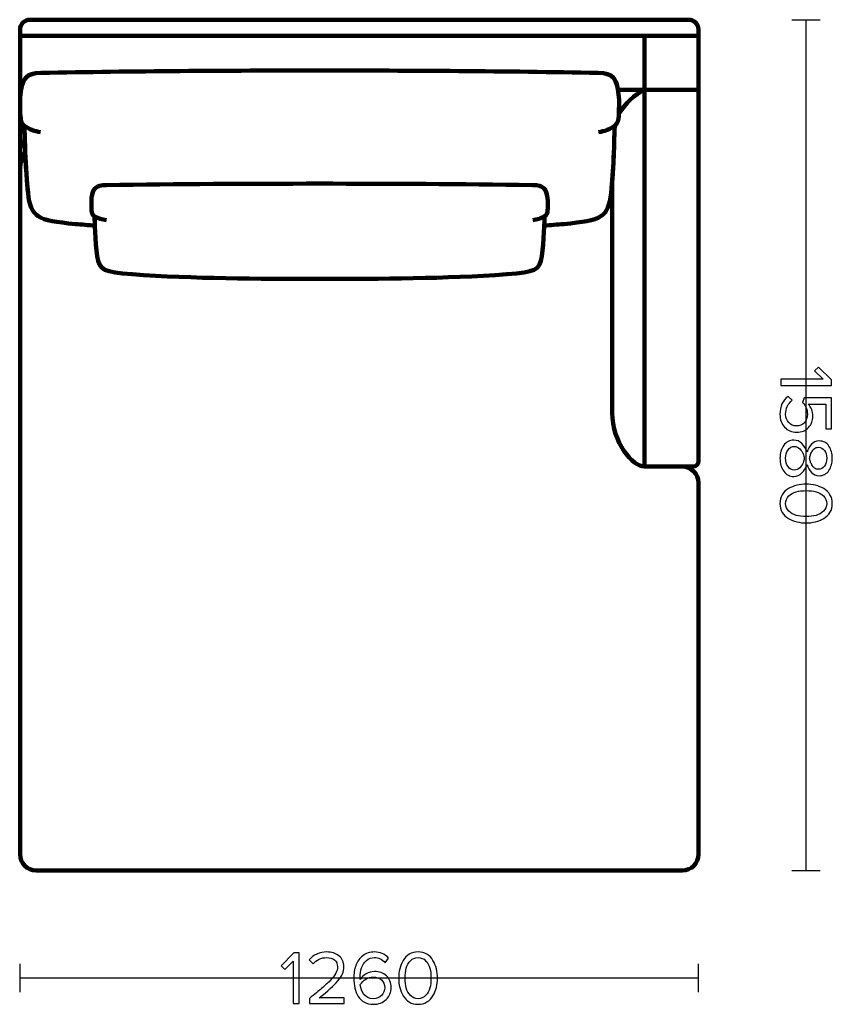
# Model space of a CAD drawing. Units: millimetres. Extents: x -4254 to 4253, y -5715 to 5715.
# Drawn here: x 225 to 1734, y -5715 to -3887 of the extents above; entities that cross this region are included whole.
import ezdxf
from ezdxf.lldxf.tags import DXFTag

# ---------------------------------------------------------------- set-up
doc = ezdxf.new("R2010")
doc.units = ezdxf.units.MM
doc.header["$MEASUREMENT"] = 0
doc.layers.add('layer 1', color=7, linetype='Continuous')
tags = doc.linetypes.add('New Line35', pattern=[0.9, 0.4, -0.5]).pattern_tags.tags
tags[6:7] = [DXFTag(74, 4), DXFTag(75, 0), DXFTag(340, '0'), DXFTag(46, 1.0), DXFTag(50, 0.0), DXFTag(44, 0.0), DXFTag(45, 0.0)]
tags[4:5] = [DXFTag(74, 4), DXFTag(75, 0), DXFTag(340, '0'), DXFTag(46, 1.0), DXFTag(50, 0.0), DXFTag(44, 0.0), DXFTag(45, 0.0)]
tags = doc.linetypes.add('New Line36', pattern=[0.9, 0.4, -0.5]).pattern_tags.tags
tags[6:7] = [DXFTag(74, 4), DXFTag(75, 0), DXFTag(340, '0'), DXFTag(46, 1.0), DXFTag(50, 0.0), DXFTag(44, 0.0), DXFTag(45, 0.0)]
tags[4:5] = [DXFTag(74, 4), DXFTag(75, 0), DXFTag(340, '0'), DXFTag(46, 1.0), DXFTag(50, 0.0), DXFTag(44, 0.0), DXFTag(45, 0.0)]

msp = doc.modelspace()

# ---------------------------------------------------------------- linework, layer by layer
at = {"layer": 'layer 1', "lineweight": 211}
for points, knots in [([(1467.2574, -3886.817), (1467.2574, -3886.817), (243.9478, -3886.817), (243.9478, -3886.817), (233.8584, -3886.817), (225.6028, -3895.0725), (225.6028, -3905.1619), (225.6028, -3905.1619), (225.6028, -3916.817), (225.6028, -3916.817), (225.6028, -3916.817), (1485.6023, -3916.817), (1485.6023, -3916.817), (1485.6023, -3916.817), (1485.6023, -3905.1619), (1485.6023, -3905.1619), (1485.6023, -3895.0722), (1477.3468, -3886.817), (1467.2574, -3886.817)], [0, 0, 0, 0, 0.166666667, 0.166666667, 0.166666667, 0.333333333, 0.333333333, 0.333333333, 0.5, 0.5, 0.5, 0.666666667, 0.666666667, 0.666666667, 0.833333333, 0.833333333, 0.833333333, 1, 1, 1, 1]), ([(1325.6023, -4184.3758), (1325.6023, -4184.3758), (1325.6023, -4616.8171), (1325.6023, -4616.8171), (1325.6023, -4671.8169), (1363.058, -4716.817), (1385.6023, -4716.817), (1385.6023, -4716.817), (1475.6024, -4716.817), (1475.6024, -4716.817), (1481.1253, -4716.817), (1485.6024, -4712.3399), (1485.6024, -4706.817), (1485.6024, -4443.4837), (1485.6024, -4180.1503), (1485.6024, -3916.817), (1485.6024, -3916.817), (225.6028, -3916.817), (225.6028, -3916.817), (225.6028, -3916.817), (225.6028, -4043.2137), (225.6028, -4043.2137), (225.6022, -4036.9104), (225.8007, -4030.4728), (226.4053, -4025.3008), (229.5872, -3998.0804), (234.9791, -3986.1582), (264.1552, -3985.6062), (436.7762, -3982.3389), (609.2349, -3981.2032), (781.8775, -3981.2032), (954.5202, -3981.2032), (1126.9789, -3982.3389), (1299.5999, -3985.6062), (1328.776, -3986.1582), (1334.1679, -3998.0804), (1337.3498, -4025.3008), (1338.8381, -4038.032), (1337.8653, -4058.431), (1337.5215, -4065.6214), (1337.1459, -4073.4824), (1335.8282, -4079.2578), (1330.1445, -4084.2022), (1329.6789, -4090.3863), (1328.7332, -4142.4375), (1325.6023, -4184.3758)], [0, 0, 0, 0, 0.066666667, 0.066666667, 0.066666667, 0.133333333, 0.133333333, 0.133333333, 0.2, 0.2, 0.2, 0.266666667, 0.266666667, 0.266666667, 0.333333333, 0.333333333, 0.333333333, 0.4, 0.4, 0.4, 0.466666667, 0.466666667, 0.466666667, 0.533333333, 0.533333333, 0.533333333, 0.6, 0.6, 0.6, 0.666666667, 0.666666667, 0.666666667, 0.733333333, 0.733333333, 0.733333333, 0.8, 0.8, 0.8, 0.866666667, 0.866666667, 0.866666667, 0.933333333, 0.933333333, 0.933333333, 1, 1, 1, 1]), ([(1485.6031, -3916.817), (1485.6031, -3916.817), (225.6028, -3916.817), (225.6028, -3916.817), (225.6028, -3916.817), (225.6028, -4016.817), (225.6028, -4016.817), (225.6028, -4016.817), (227.5731, -4016.817), (227.5731, -4016.817), (231.0731, -3995.5805), (238.2096, -3986.0971), (264.1552, -3985.6062), (436.7762, -3982.3389), (609.2349, -3981.2032), (781.8775, -3981.2032), (954.5202, -3981.2032), (1126.9789, -3982.3389), (1299.5999, -3985.6062), (1325.5455, -3986.0971), (1332.682, -3995.5805), (1336.182, -4016.817), (1336.182, -4016.817), (1485.6031, -4016.817), (1485.6031, -4016.817), (1485.6031, -4016.817), (1485.6031, -3916.817), (1485.6031, -3916.817)], [0, 0, 0, 0, 0.111111111, 0.111111111, 0.111111111, 0.222222222, 0.222222222, 0.222222222, 0.333333333, 0.333333333, 0.333333333, 0.444444444, 0.444444444, 0.444444444, 0.555555556, 0.555555556, 0.555555556, 0.666666667, 0.666666667, 0.666666667, 0.777777778, 0.777777778, 0.777777778, 0.888888889, 0.888888889, 0.888888889, 1, 1, 1, 1]), ([(1235.2705, -4266.2715), (1306.953, -4259.8315), (1318.1243, -4253.213), (1323.3085, -4209.0841), (1328.3124, -4166.4903), (1329.5805, -4091.6933), (1330.1445, -4084.2022), (1335.8282, -4079.2578), (1337.1459, -4073.4824), (1337.5215, -4065.6214), (1337.8653, -4058.431), (1338.8381, -4038.032), (1337.3498, -4025.3008), (1334.1679, -3998.0804), (1328.776, -3986.1582), (1299.5999, -3985.6062), (1126.9789, -3982.3389), (954.5202, -3981.2032), (781.8775, -3981.2032), (609.2349, -3981.2032), (436.7762, -3982.3389), (264.1552, -3985.6062), (234.9791, -3986.1582), (229.5872, -3998.0804), (226.4053, -4025.3008), (224.917, -4038.032), (225.8898, -4058.431), (226.2336, -4065.6214), (226.6092, -4073.4824), (227.9269, -4079.2578), (233.6106, -4084.2022), (234.1746, -4091.6933), (235.4427, -4166.4903), (240.4465, -4209.0841), (245.6308, -4253.213), (256.8021, -4259.8315), (328.4846, -4266.2715), (340.5149, -4267.3523), (352.5616, -4268.3512), (364.6222, -4269.276), (364.2425, -4260.303), (364.0288, -4253.7092), (363.8808, -4252.1374), (359.6854, -4249.2184), (358.7128, -4245.8088), (358.4355, -4241.1679), (358.1818, -4236.923), (357.4637, -4224.8801), (358.5623, -4217.3641), (360.911, -4201.2941), (364.891, -4194.2557), (386.4268, -4193.9298), (518.2729, -4191.9339), (650.0235, -4191.3304), (781.8775, -4191.3304), (913.7316, -4191.3304), (1045.4822, -4191.9339), (1177.3283, -4193.9298), (1198.8641, -4194.2557), (1202.8441, -4201.2941), (1205.1928, -4217.3641), (1206.2914, -4224.8801), (1205.5733, -4236.923), (1205.3196, -4241.1679), (1205.0423, -4245.8088), (1204.0697, -4249.2184), (1199.8743, -4252.1374), (1199.7263, -4253.7092), (1199.5125, -4260.303), (1199.1328, -4269.276), (1211.1934, -4268.3512), (1223.2402, -4267.3523), (1235.2705, -4266.2715)], [0, 0, 0, 0, 0.041666667, 0.041666667, 0.041666667, 0.083333333, 0.083333333, 0.083333333, 0.125, 0.125, 0.125, 0.166666667, 0.166666667, 0.166666667, 0.208333333, 0.208333333, 0.208333333, 0.25, 0.25, 0.25, 0.291666667, 0.291666667, 0.291666667, 0.333333333, 0.333333333, 0.333333333, 0.375, 0.375, 0.375, 0.416666667, 0.416666667, 0.416666667, 0.458333333, 0.458333333, 0.458333333, 0.5, 0.5, 0.5, 0.541666667, 0.541666667, 0.541666667, 0.583333333, 0.583333333, 0.583333333, 0.625, 0.625, 0.625, 0.666666667, 0.666666667, 0.666666667, 0.708333333, 0.708333333, 0.708333333, 0.75, 0.75, 0.75, 0.791666667, 0.791666667, 0.791666667, 0.833333333, 0.833333333, 0.833333333, 0.875, 0.875, 0.875, 0.916666667, 0.916666667, 0.916666667, 0.958333333, 0.958333333, 0.958333333, 1, 1, 1, 1]), ([(225.6028, -4165.0928), (225.6028, -4152.7293), (229.152, -4141.1965), (235.2822, -4131.4508), (234.326, -4107.4127), (233.8849, -4087.8457), (233.6106, -4084.2022), (227.9269, -4079.2578), (226.6092, -4073.4824), (226.2336, -4065.6214), (226.0295, -4061.3521), (225.6036, -4052.4263), (225.6028, -4043.2137), (225.6028, -4043.2137), (225.6028, -4165.0928), (225.6028, -4165.0928)], [0, 0, 0, 0, 0.2, 0.2, 0.2, 0.4, 0.4, 0.4, 0.6, 0.6, 0.6, 0.8, 0.8, 0.8, 1, 1, 1, 1]), ([(225.6028, -4131.817), (225.6028, -4131.817), (225.6028, -5436.817), (225.6028, -5436.817), (225.6028, -5453.3855), (239.0343, -5466.817), (255.6028, -5466.817), (255.6028, -5466.817), (1455.6102, -5466.817), (1455.6102, -5466.817), (1472.1725, -5466.8127), (1485.5979, -5453.3873), (1485.6022, -5436.825), (1485.6022, -5436.825), (1485.6022, -4746.817), (1485.6022, -4746.817), (1485.6022, -4730.2485), (1472.1707, -4716.817), (1455.6022, -4716.817), (1455.6022, -4716.817), (1385.6023, -4716.817), (1385.6023, -4716.817), (1363.0579, -4716.817), (1325.6023, -4671.817), (1325.6023, -4616.8171), (1325.6023, -4616.8171), (1325.6023, -4184.3758), (1325.6023, -4184.3758), (1324.9406, -4193.2393), (1324.1815, -4201.6526), (1323.3085, -4209.0841), (1318.1243, -4253.213), (1306.953, -4259.8315), (1235.2705, -4266.2715), (1223.2402, -4267.3523), (1211.1934, -4268.3512), (1199.1328, -4269.276), (1199.5125, -4260.303), (1199.7263, -4253.7092), (1199.8743, -4252.1374), (1204.0697, -4249.2184), (1205.0423, -4245.8088), (1205.3196, -4241.1679), (1205.5733, -4236.923), (1206.2914, -4224.8801), (1205.1928, -4217.3641), (1202.8441, -4201.2941), (1198.8641, -4194.2557), (1177.3283, -4193.9298), (1045.4822, -4191.9339), (913.7316, -4191.3304), (781.8775, -4191.3304), (650.0235, -4191.3304), (518.2729, -4191.9339), (386.4268, -4193.9298), (364.891, -4194.2557), (360.911, -4201.2941), (358.5623, -4217.3641), (357.4637, -4224.8801), (358.1818, -4236.923), (358.4355, -4241.1679), (358.7128, -4245.8088), (359.6854, -4249.2184), (363.8808, -4252.1374), (364.0288, -4253.7092), (364.2425, -4260.303), (364.6222, -4269.276), (352.5616, -4268.3512), (340.5149, -4267.3523), (328.4846, -4266.2715), (256.8021, -4259.8315), (245.6308, -4253.213), (240.4465, -4209.0841), (237.1116, -4180.6969), (235.4364, -4138.0114), (234.5227, -4110.4738), (229.0162, -4115.9127), (225.6028, -4123.4658), (225.6028, -4131.817)], [0, 0, 0, 0, 0.038461538, 0.038461538, 0.038461538, 0.076923077, 0.076923077, 0.076923077, 0.115384615, 0.115384615, 0.115384615, 0.153846154, 0.153846154, 0.153846154, 0.192307692, 0.192307692, 0.192307692, 0.230769231, 0.230769231, 0.230769231, 0.269230769, 0.269230769, 0.269230769, 0.307692308, 0.307692308, 0.307692308, 0.346153846, 0.346153846, 0.346153846, 0.384615385, 0.384615385, 0.384615385, 0.423076923, 0.423076923, 0.423076923, 0.461538462, 0.461538462, 0.461538462, 0.5, 0.5, 0.5, 0.538461538, 0.538461538, 0.538461538, 0.576923077, 0.576923077, 0.576923077, 0.615384615, 0.615384615, 0.615384615, 0.653846154, 0.653846154, 0.653846154, 0.692307692, 0.692307692, 0.692307692, 0.730769231, 0.730769231, 0.730769231, 0.769230769, 0.769230769, 0.769230769, 0.807692308, 0.807692308, 0.807692308, 0.846153846, 0.846153846, 0.846153846, 0.884615385, 0.884615385, 0.884615385, 0.923076923, 0.923076923, 0.923076923, 0.961538462, 0.961538462, 0.961538462, 1, 1, 1, 1]), ([(1129.8448, -4359.6245), (1182.7559, -4355.8226), (1191.0018, -4351.9153), (1194.8285, -4325.8632), (1198.5219, -4300.7173), (1199.458, -4256.5598), (1199.8743, -4252.1374), (1204.0697, -4249.2184), (1205.0423, -4245.8088), (1205.3196, -4241.1679), (1205.5733, -4236.923), (1206.2914, -4224.8801), (1205.1928, -4217.3641), (1202.8441, -4201.2941), (1198.8641, -4194.2557), (1177.3283, -4193.9298), (1045.4822, -4191.9339), (913.7316, -4191.3304), (781.8775, -4191.3304), (650.0235, -4191.3304), (518.2729, -4191.9339), (386.4268, -4193.9298), (364.891, -4194.2557), (360.911, -4201.2941), (358.5623, -4217.3641), (357.4637, -4224.8801), (358.1818, -4236.923), (358.4355, -4241.1679), (358.7128, -4245.8088), (359.6854, -4249.2184), (363.8808, -4252.1374), (364.2971, -4256.5598), (365.2331, -4300.7173), (368.9266, -4325.8632), (372.7533, -4351.9153), (380.9992, -4355.8226), (433.9103, -4359.6245), (549.4328, -4367.9254), (666.057, -4368.1017), (781.8775, -4368.1017), (897.6981, -4368.1017), (1014.3223, -4367.9254), (1129.8448, -4359.6245)], [0, 0, 0, 0, 0.071428571, 0.071428571, 0.071428571, 0.142857143, 0.142857143, 0.142857143, 0.214285714, 0.214285714, 0.214285714, 0.285714286, 0.285714286, 0.285714286, 0.357142857, 0.357142857, 0.357142857, 0.428571429, 0.428571429, 0.428571429, 0.5, 0.5, 0.5, 0.571428571, 0.571428571, 0.571428571, 0.642857143, 0.642857143, 0.642857143, 0.714285714, 0.714285714, 0.714285714, 0.785714286, 0.785714286, 0.785714286, 0.857142857, 0.857142857, 0.857142857, 0.928571429, 0.928571429, 0.928571429, 1, 1, 1, 1])]:
    msp.add_open_spline(points, degree=3, knots=knots, dxfattribs=at)
at = {"layer": 'layer 1', "color": 252, "lineweight": 30}
for points in [[(1659.2792, -3886.817), (1659.2792, -3886.817), (1711.9252, -3886.817), (1711.9252, -3886.817)], [(1685.6021, -5466.8169), (1685.6021, -5466.8169), (1685.6021, -3886.817), (1685.6021, -3886.817)], [(1659.2792, -5466.817), (1659.2792, -5466.817), (1711.9252, -5466.817), (1711.9252, -5466.817)], [(225.6025, -5693.1399), (225.6025, -5693.1399), (225.6025, -5640.4939), (225.6025, -5640.4939)], [(1485.6024, -5693.1399), (1485.6024, -5693.1399), (1485.6024, -5640.4939), (1485.6024, -5640.4939)], [(1485.6025, -5666.817), (1485.6025, -5666.817), (225.6022, -5666.817), (225.6022, -5666.817)]]:
    msp.add_open_spline(points, degree=3, dxfattribs=at)
at = {"layer": 'layer 1', "linetype": 'New Line35', "lineweight": 211}
msp.add_open_spline([(1385.6023, -3916.817), (1385.6023, -3916.817), (1385.6023, -4716.817), (1385.6023, -4716.817)], degree=3, dxfattribs=at)
at = {"layer": 'layer 1', "linetype": 'New Line36', "lineweight": 211}
msp.add_open_spline([(1385.6023, -4016.817), (1365.7777, -4025.8238), (1349.8646, -4042.7054), (1337.7234, -4061.2095)], degree=3, dxfattribs=at)
at = {"layer": 'layer 1', "lineweight": 120}
for points in [[(232.1788, -4082.7301), (242.2603, -4090.5894), (253.007, -4094.114), (263.6022, -4095.6961)], [(1331.5764, -4082.7301), (1321.4949, -4090.5894), (1310.7482, -4094.114), (1300.153, -4095.6961)], [(362.8239, -4251.2683), (370.2653, -4255.9081), (378.198, -4257.9889), (386.0186, -4258.9229)], [(1200.9313, -4251.2683), (1193.4899, -4255.9081), (1185.5572, -4257.9889), (1177.7366, -4258.9229)]]:
    msp.add_open_spline(points, degree=3, dxfattribs=at)
at = {"layer": 'layer 1'}
for points, knots in [([(1638.6826, -4566.0449), (1638.6826, -4566.0449), (1638.6826, -4554.3327), (1638.6826, -4554.3327), (1638.6826, -4554.3327), (1717.2815, -4554.3327), (1717.2815, -4554.3327), (1717.2815, -4554.3327), (1701.3359, -4539.2338), (1701.3359, -4539.2338), (1701.3359, -4539.2338), (1708.5326, -4532.1782), (1708.5326, -4532.1782), (1708.5326, -4532.1782), (1732.8037, -4555.7438), (1732.8037, -4555.7438), (1732.8037, -4555.7438), (1732.8037, -4566.0449), (1732.8037, -4566.0449), (1732.8037, -4566.0449), (1638.6826, -4566.0449), (1638.6826, -4566.0449)], [0, 0, 0, 0, 0.142857143, 0.142857143, 0.142857143, 0.285714286, 0.285714286, 0.285714286, 0.428571429, 0.428571429, 0.428571429, 0.571428571, 0.571428571, 0.571428571, 0.714285714, 0.714285714, 0.714285714, 0.857142857, 0.857142857, 0.857142857, 1, 1, 1, 1]), ([(1636.9893, -4619.526), (1636.9893, -4605.0386), (1642.0222, -4593.9849), (1652.0882, -4586.3649), (1652.0882, -4586.3649), (1659.8493, -4593.5616), (1659.8493, -4593.5616), (1651.5707, -4600.0527), (1647.4315, -4608.7075), (1647.4315, -4619.526), (1647.4315, -4625.9231), (1649.36, -4631.1442), (1653.217, -4635.1894), (1657.0741, -4639.2346), (1661.8719, -4641.2571), (1667.6104, -4641.2571), (1673.7252, -4641.2571), (1678.6406, -4639.2581), (1682.3565, -4635.2599), (1686.0724, -4631.2618), (1687.9304, -4626.0642), (1687.9304, -4619.6672), (1687.9304, -4611.2005), (1684.967, -4603.9568), (1679.0404, -4597.936), (1679.0404, -4597.936), (1682.0037, -4589.3283), (1682.0037, -4589.3283), (1682.0037, -4589.3283), (1732.8037, -4589.3283), (1732.8037, -4589.3283), (1732.8037, -4589.3283), (1732.8037, -4646.9016), (1732.8037, -4646.9016), (1732.8037, -4646.9016), (1722.3615, -4646.9016), (1722.3615, -4646.9016), (1722.3615, -4646.9016), (1722.3615, -4601.0405), (1722.3615, -4601.0405), (1722.3615, -4601.0405), (1689.6237, -4601.0405), (1689.6237, -4601.0405), (1695.2681, -4606.6849), (1698.0904, -4614.0227), (1698.0904, -4623.0538), (1698.0904, -4631.3323), (1695.3857, -4638.3879), (1689.9765, -4644.2205), (1684.5672, -4650.0531), (1677.253, -4652.9694), (1668.0337, -4652.9694), (1658.6263, -4652.9694), (1651.1004, -4649.8179), (1645.4559, -4643.5149), (1639.8115, -4637.212), (1636.9893, -4629.2157), (1636.9893, -4619.526)], [0, 0, 0, 0, 0.052631579, 0.052631579, 0.052631579, 0.105263158, 0.105263158, 0.105263158, 0.157894737, 0.157894737, 0.157894737, 0.210526316, 0.210526316, 0.210526316, 0.263157895, 0.263157895, 0.263157895, 0.315789474, 0.315789474, 0.315789474, 0.368421053, 0.368421053, 0.368421053, 0.421052632, 0.421052632, 0.421052632, 0.473684211, 0.473684211, 0.473684211, 0.526315789, 0.526315789, 0.526315789, 0.578947368, 0.578947368, 0.578947368, 0.631578947, 0.631578947, 0.631578947, 0.684210526, 0.684210526, 0.684210526, 0.736842105, 0.736842105, 0.736842105, 0.789473684, 0.789473684, 0.789473684, 0.842105263, 0.842105263, 0.842105263, 0.894736842, 0.894736842, 0.894736842, 0.947368421, 0.947368421, 0.947368421, 1, 1, 1, 1]), ([(1643.9743, -4725.4299), (1639.3176, -4718.9858), (1636.9893, -4710.966), (1636.9893, -4701.3704), (1636.9893, -4691.7749), (1639.2941, -4683.7551), (1643.9037, -4677.311), (1648.5133, -4670.8669), (1654.7222, -4667.6449), (1662.5304, -4667.6449), (1668.457, -4667.6449), (1673.5841, -4669.7851), (1677.9115, -4674.0654), (1682.2389, -4678.3458), (1685.3433, -4683.6845), (1687.2248, -4690.0815), (1688.9181, -4684.0608), (1691.6698, -4679.0749), (1695.4798, -4675.1238), (1699.2898, -4671.1727), (1704.0641, -4669.1971), (1709.8026, -4669.1971), (1717.7048, -4669.1971), (1723.7491, -4672.3956), (1727.9354, -4678.7927), (1732.1217, -4685.1897), (1734.2148, -4692.7156), (1734.2148, -4701.3704), (1734.2148, -4710.0252), (1732.1217, -4717.5747), (1727.9354, -4724.0188), (1723.7491, -4730.4628), (1717.7048, -4733.6849), (1709.8026, -4733.6849), (1704.0641, -4733.6849), (1699.2898, -4731.7093), (1695.4798, -4727.7582), (1691.6698, -4723.8071), (1688.9181, -4718.7741), (1687.2248, -4712.6593), (1685.3433, -4719.0564), (1682.2389, -4724.3951), (1677.9115, -4728.6754), (1673.5841, -4732.9558), (1668.457, -4735.096), (1662.5304, -4735.096), (1654.8163, -4735.096), (1648.6309, -4731.8739), (1643.9743, -4725.4299)], [0, 0, 0, 0, 0.0625, 0.0625, 0.0625, 0.125, 0.125, 0.125, 0.1875, 0.1875, 0.1875, 0.25, 0.25, 0.25, 0.3125, 0.3125, 0.3125, 0.375, 0.375, 0.375, 0.4375, 0.4375, 0.4375, 0.5, 0.5, 0.5, 0.5625, 0.5625, 0.5625, 0.625, 0.625, 0.625, 0.6875, 0.6875, 0.6875, 0.75, 0.75, 0.75, 0.8125, 0.8125, 0.8125, 0.875, 0.875, 0.875, 0.9375, 0.9375, 0.9375, 1, 1, 1, 1]), ([(1647.4315, -4701.3704), (1647.4315, -4707.3912), (1648.9367, -4712.5417), (1651.947, -4716.8221), (1654.9574, -4721.1025), (1658.9085, -4723.2426), (1663.8004, -4723.2426), (1667.5633, -4723.2426), (1670.8794, -4721.761), (1673.7487, -4718.7976), (1676.618, -4715.8343), (1678.6406, -4712.8239), (1679.8165, -4709.7665), (1680.9924, -4706.7091), (1681.7215, -4703.9104), (1682.0037, -4701.3704), (1681.7215, -4698.8304), (1680.9924, -4696.0317), (1679.8165, -4692.9743), (1678.6406, -4689.9169), (1676.618, -4686.883), (1673.7487, -4683.8727), (1670.8794, -4680.8623), (1667.5633, -4679.3571), (1663.8004, -4679.3571), (1658.9085, -4679.3571), (1654.9574, -4681.4973), (1651.947, -4685.7777), (1648.9367, -4690.058), (1647.4315, -4695.2556), (1647.4315, -4701.3704)], [0, 0, 0, 0, 0.1, 0.1, 0.1, 0.2, 0.2, 0.2, 0.3, 0.3, 0.3, 0.4, 0.4, 0.4, 0.5, 0.5, 0.5, 0.6, 0.6, 0.6, 0.7, 0.7, 0.7, 0.8, 0.8, 0.8, 0.9, 0.9, 0.9, 1, 1, 1, 1]), ([(1692.0226, -4701.3704), (1692.3048, -4703.2519), (1692.7752, -4705.1569), (1693.4337, -4707.0854), (1694.0922, -4709.0139), (1695.0094, -4711.2012), (1696.1854, -4713.6471), (1697.3613, -4716.093), (1699.0076, -4718.0686), (1701.1243, -4719.5738), (1703.2409, -4721.0789), (1705.6163, -4721.8315), (1708.2504, -4721.8315), (1712.9541, -4721.8315), (1716.717, -4719.8795), (1719.5393, -4715.9754), (1722.3615, -4712.0714), (1723.7726, -4707.203), (1723.7726, -4701.3704), (1723.7726, -4695.4438), (1722.3615, -4690.5519), (1719.5393, -4686.6949), (1716.717, -4682.8378), (1712.9541, -4680.9093), (1708.2504, -4680.9093), (1705.6163, -4680.9093), (1703.2409, -4681.6619), (1701.1243, -4683.1671), (1699.0076, -4684.6723), (1697.3613, -4686.6478), (1696.1854, -4689.0938), (1695.0094, -4691.5397), (1694.1157, -4693.7269), (1693.5043, -4695.6554), (1692.8928, -4697.5839), (1692.3989, -4699.4889), (1692.0226, -4701.3704)], [0, 0, 0, 0, 0.083333333, 0.083333333, 0.083333333, 0.166666667, 0.166666667, 0.166666667, 0.25, 0.25, 0.25, 0.333333333, 0.333333333, 0.333333333, 0.416666667, 0.416666667, 0.416666667, 0.5, 0.5, 0.5, 0.583333333, 0.583333333, 0.583333333, 0.666666667, 0.666666667, 0.666666667, 0.75, 0.75, 0.75, 0.833333333, 0.833333333, 0.833333333, 0.916666667, 0.916666667, 0.916666667, 1, 1, 1, 1]), ([(1636.9893, -4785.4726), (1636.9893, -4779.2637), (1638.4239, -4773.7839), (1641.2932, -4769.0332), (1644.1624, -4764.2824), (1647.9959, -4760.5194), (1652.7937, -4757.7443), (1657.5915, -4754.9691), (1662.7656, -4752.8995), (1668.3159, -4751.5354), (1673.8663, -4750.1713), (1679.6519, -4749.4893), (1685.6726, -4749.4893), (1691.6933, -4749.4893), (1697.4789, -4750.1713), (1703.0293, -4751.5354), (1708.5796, -4752.8995), (1713.7302, -4754.9691), (1718.4809, -4757.7443), (1723.2317, -4760.5194), (1727.0417, -4764.2824), (1729.9109, -4769.0332), (1732.7802, -4773.7839), (1734.2148, -4779.2637), (1734.2148, -4785.4726), (1734.2148, -4791.5874), (1732.7802, -4797.0437), (1729.9109, -4801.8415), (1727.0417, -4806.6393), (1723.2317, -4810.4257), (1718.4809, -4813.2009), (1713.7302, -4815.9761), (1708.5796, -4818.0457), (1703.0293, -4819.4098), (1697.4789, -4820.7739), (1691.6933, -4821.4559), (1685.6726, -4821.4559), (1679.6519, -4821.4559), (1673.8663, -4820.7739), (1668.3159, -4819.4098), (1662.7656, -4818.0457), (1657.5915, -4815.9761), (1652.7937, -4813.2009), (1647.9959, -4810.4257), (1644.1624, -4806.6393), (1641.2932, -4801.8415), (1638.4239, -4797.0437), (1636.9893, -4791.5874), (1636.9893, -4785.4726)], [0, 0, 0, 0, 0.0625, 0.0625, 0.0625, 0.125, 0.125, 0.125, 0.1875, 0.1875, 0.1875, 0.25, 0.25, 0.25, 0.3125, 0.3125, 0.3125, 0.375, 0.375, 0.375, 0.4375, 0.4375, 0.4375, 0.5, 0.5, 0.5, 0.5625, 0.5625, 0.5625, 0.625, 0.625, 0.625, 0.6875, 0.6875, 0.6875, 0.75, 0.75, 0.75, 0.8125, 0.8125, 0.8125, 0.875, 0.875, 0.875, 0.9375, 0.9375, 0.9375, 1, 1, 1, 1]), ([(1653.2876, -4771.3615), (1649.3835, -4775.1244), (1647.4315, -4779.8282), (1647.4315, -4785.4726), (1647.4315, -4791.117), (1649.3835, -4795.8207), (1653.2876, -4799.5837), (1657.1917, -4803.3467), (1661.8719, -4805.9337), (1667.3282, -4807.3448), (1672.7844, -4808.7559), (1678.8993, -4809.4615), (1685.6726, -4809.4615), (1692.4459, -4809.4615), (1698.5607, -4808.7559), (1704.017, -4807.3448), (1709.4733, -4805.9337), (1714.13, -4803.3467), (1717.987, -4799.5837), (1721.8441, -4795.8207), (1723.7726, -4791.117), (1723.7726, -4785.4726), (1723.7726, -4779.8282), (1721.8441, -4775.1244), (1717.987, -4771.3615), (1714.13, -4767.5985), (1709.4733, -4765.0115), (1704.017, -4763.6004), (1698.5607, -4762.1893), (1692.4459, -4761.4837), (1685.6726, -4761.4837), (1678.8993, -4761.4837), (1672.7844, -4762.1893), (1667.3282, -4763.6004), (1661.8719, -4765.0115), (1657.1917, -4767.5985), (1653.2876, -4771.3615)], [0, 0, 0, 0, 0.083333333, 0.083333333, 0.083333333, 0.166666667, 0.166666667, 0.166666667, 0.25, 0.25, 0.25, 0.333333333, 0.333333333, 0.333333333, 0.416666667, 0.416666667, 0.416666667, 0.5, 0.5, 0.5, 0.583333333, 0.583333333, 0.583333333, 0.666666667, 0.666666667, 0.666666667, 0.75, 0.75, 0.75, 0.833333333, 0.833333333, 0.833333333, 0.916666667, 0.916666667, 0.916666667, 1, 1, 1, 1]), ([(744.2657, -5713.7364), (744.2657, -5713.7364), (732.5535, -5713.7364), (732.5535, -5713.7364), (732.5535, -5713.7364), (732.5535, -5635.1375), (732.5535, -5635.1375), (732.5535, -5635.1375), (717.4546, -5651.0831), (717.4546, -5651.0831), (717.4546, -5651.0831), (710.399, -5643.8864), (710.399, -5643.8864), (710.399, -5643.8864), (733.9646, -5619.6153), (733.9646, -5619.6153), (733.9646, -5619.6153), (744.2657, -5619.6153), (744.2657, -5619.6153), (744.2657, -5619.6153), (744.2657, -5713.7364), (744.2657, -5713.7364)], [0, 0, 0, 0, 0.142857143, 0.142857143, 0.142857143, 0.285714286, 0.285714286, 0.285714286, 0.428571429, 0.428571429, 0.428571429, 0.571428571, 0.571428571, 0.571428571, 0.714285714, 0.714285714, 0.714285714, 0.857142857, 0.857142857, 0.857142857, 1, 1, 1, 1]), ([(827.5213, -5713.7364), (827.5213, -5713.7364), (762.8924, -5713.7364), (762.8924, -5713.7364), (762.8924, -5713.7364), (762.8924, -5704.4231), (762.8924, -5704.4231), (772.6761, -5696.709), (780.2726, -5690.5707), (785.6818, -5686.0081), (791.0911, -5681.4455), (796.3122, -5676.6007), (801.3452, -5671.4736), (806.3781, -5666.3466), (809.9294, -5661.784), (811.9991, -5657.7859), (814.0687, -5653.7877), (815.1035, -5649.8131), (815.1035, -5645.862), (815.1035, -5640.2175), (813.175, -5635.9372), (809.3179, -5633.0209), (805.4609, -5630.1046), (800.8513, -5628.6464), (795.4891, -5628.6464), (784.6705, -5628.6464), (776.1568, -5632.5975), (769.948, -5640.4997), (769.948, -5640.4997), (762.7513, -5633.0209), (762.7513, -5633.0209), (766.3261, -5628.3172), (771.0063, -5624.6718), (776.7918, -5622.0847), (782.5774, -5619.4977), (788.8098, -5618.2042), (795.4891, -5618.2042), (804.0498, -5618.2042), (811.4581, -5620.6031), (817.7141, -5625.4009), (823.97, -5630.1986), (827.0979, -5637.019), (827.0979, -5645.862), (827.0979, -5654.6109), (823.335, -5663.3362), (815.8091, -5672.0381), (808.2831, -5680.7399), (796.8061, -5691.1586), (781.378, -5703.2942), (781.378, -5703.2942), (827.5213, -5703.2942), (827.5213, -5703.2942), (827.5213, -5703.2942), (827.5213, -5713.7364), (827.5213, -5713.7364)], [0, 0, 0, 0, 0.055555556, 0.055555556, 0.055555556, 0.111111111, 0.111111111, 0.111111111, 0.166666667, 0.166666667, 0.166666667, 0.222222222, 0.222222222, 0.222222222, 0.277777778, 0.277777778, 0.277777778, 0.333333333, 0.333333333, 0.333333333, 0.388888889, 0.388888889, 0.388888889, 0.444444444, 0.444444444, 0.444444444, 0.5, 0.5, 0.5, 0.555555556, 0.555555556, 0.555555556, 0.611111111, 0.611111111, 0.611111111, 0.666666667, 0.666666667, 0.666666667, 0.722222222, 0.722222222, 0.722222222, 0.777777778, 0.777777778, 0.777777778, 0.833333333, 0.833333333, 0.833333333, 0.888888889, 0.888888889, 0.888888889, 0.944444444, 0.944444444, 0.944444444, 1, 1, 1, 1]), ([(881.7079, -5715.4297), (875.405, -5715.4297), (869.8546, -5714.1127), (865.0568, -5711.4786), (860.259, -5708.8445), (856.4725, -5705.2462), (853.6974, -5700.6836), (850.9222, -5696.121), (848.8526, -5690.994), (847.4885, -5685.3025), (846.1244, -5679.611), (845.4424, -5673.4727), (845.4424, -5666.8875), (845.4424, -5658.0446), (846.7594, -5650.0483), (849.3935, -5642.8986), (852.0276, -5635.749), (856.2844, -5629.8459), (862.164, -5625.1892), (868.0437, -5620.5325), (875.2168, -5618.2042), (883.6835, -5618.2042), (894.502, -5618.2042), (903.2038, -5621.9672), (909.789, -5629.4931), (909.789, -5629.4931), (903.8624, -5638.242), (903.8624, -5638.242), (898.4061, -5631.8449), (891.6798, -5628.6464), (883.6835, -5628.6464), (877.8509, -5628.6464), (872.8885, -5630.4809), (868.7963, -5634.1497), (864.704, -5637.8186), (861.7407, -5642.3577), (859.9063, -5647.767), (858.0718, -5653.1762), (857.1546, -5659.1264), (857.1546, -5665.6175), (857.1546, -5667.2168), (857.2016, -5668.4397), (857.2957, -5669.2864), (859.6475, -5665.5234), (863.2929, -5662.1368), (868.2318, -5659.1264), (873.1707, -5656.116), (878.4153, -5654.6109), (883.9657, -5654.6109), (892.9027, -5654.6109), (900.264, -5657.2214), (906.0496, -5662.4425), (911.8351, -5667.6636), (914.7279, -5675.072), (914.7279, -5684.6675), (914.7279, -5693.2283), (911.7175, -5700.4955), (905.6968, -5706.4692), (899.6761, -5712.4429), (891.6798, -5715.4297), (881.7079, -5715.4297)], [0, 0, 0, 0, 0.05, 0.05, 0.05, 0.1, 0.1, 0.1, 0.15, 0.15, 0.15, 0.2, 0.2, 0.2, 0.25, 0.25, 0.25, 0.3, 0.3, 0.3, 0.35, 0.35, 0.35, 0.4, 0.4, 0.4, 0.45, 0.45, 0.45, 0.5, 0.5, 0.5, 0.55, 0.55, 0.55, 0.6, 0.6, 0.6, 0.65, 0.65, 0.65, 0.7, 0.7, 0.7, 0.75, 0.75, 0.75, 0.8, 0.8, 0.8, 0.85, 0.85, 0.85, 0.9, 0.9, 0.9, 0.95, 0.95, 0.95, 1, 1, 1, 1]), ([(964.8224, -5715.4297), (958.6135, -5715.4297), (953.1337, -5713.9951), (948.383, -5711.1258), (943.6322, -5708.2566), (939.8692, -5704.4231), (937.0941, -5699.6253), (934.3189, -5694.8275), (932.2493, -5689.6534), (930.8852, -5684.1031), (929.5211, -5678.5527), (928.8391, -5672.7671), (928.8391, -5666.7464), (928.8391, -5660.7257), (929.5211, -5654.9401), (930.8852, -5649.3897), (932.2493, -5643.8394), (934.3189, -5638.6888), (937.0941, -5633.9381), (939.8692, -5629.1873), (943.6322, -5625.3773), (948.383, -5622.5081), (953.1337, -5619.6388), (958.6135, -5618.2042), (964.8224, -5618.2042), (970.9372, -5618.2042), (976.3935, -5619.6388), (981.1913, -5622.5081), (985.9891, -5625.3773), (989.7755, -5629.1873), (992.5507, -5633.9381), (995.3259, -5638.6888), (997.3955, -5643.8394), (998.7596, -5649.3897), (1000.1237, -5654.9401), (1000.8057, -5660.7257), (1000.8057, -5666.7464), (1000.8057, -5672.7671), (1000.1237, -5678.5527), (998.7596, -5684.1031), (997.3955, -5689.6534), (995.3259, -5694.8275), (992.5507, -5699.6253), (989.7755, -5704.4231), (985.9891, -5708.2566), (981.1913, -5711.1258), (976.3935, -5713.9951), (970.9372, -5715.4297), (964.8224, -5715.4297)], [0, 0, 0, 0, 0.0625, 0.0625, 0.0625, 0.125, 0.125, 0.125, 0.1875, 0.1875, 0.1875, 0.25, 0.25, 0.25, 0.3125, 0.3125, 0.3125, 0.375, 0.375, 0.375, 0.4375, 0.4375, 0.4375, 0.5, 0.5, 0.5, 0.5625, 0.5625, 0.5625, 0.625, 0.625, 0.625, 0.6875, 0.6875, 0.6875, 0.75, 0.75, 0.75, 0.8125, 0.8125, 0.8125, 0.875, 0.875, 0.875, 0.9375, 0.9375, 0.9375, 1, 1, 1, 1]), ([(950.7113, -5699.1314), (954.4742, -5703.0355), (959.178, -5704.9875), (964.8224, -5704.9875), (970.4668, -5704.9875), (975.1705, -5703.0355), (978.9335, -5699.1314), (982.6965, -5695.2273), (985.2835, -5690.5471), (986.6946, -5685.0908), (988.1057, -5679.6346), (988.8113, -5673.5197), (988.8113, -5666.7464), (988.8113, -5659.9731), (988.1057, -5653.8583), (986.6946, -5648.402), (985.2835, -5642.9457), (982.6965, -5638.289), (978.9335, -5634.432), (975.1705, -5630.5749), (970.4668, -5628.6464), (964.8224, -5628.6464), (959.178, -5628.6464), (954.4742, -5630.5749), (950.7113, -5634.432), (946.9483, -5638.289), (944.3613, -5642.9457), (942.9502, -5648.402), (941.5391, -5653.8583), (940.8335, -5659.9731), (940.8335, -5666.7464), (940.8335, -5673.5197), (941.5391, -5679.6346), (942.9502, -5685.0908), (944.3613, -5690.5471), (946.9483, -5695.2273), (950.7113, -5699.1314)], [0, 0, 0, 0, 0.083333333, 0.083333333, 0.083333333, 0.166666667, 0.166666667, 0.166666667, 0.25, 0.25, 0.25, 0.333333333, 0.333333333, 0.333333333, 0.416666667, 0.416666667, 0.416666667, 0.5, 0.5, 0.5, 0.583333333, 0.583333333, 0.583333333, 0.666666667, 0.666666667, 0.666666667, 0.75, 0.75, 0.75, 0.833333333, 0.833333333, 0.833333333, 0.916666667, 0.916666667, 0.916666667, 1, 1, 1, 1]), ([(881.2846, -5704.9875), (888.0579, -5704.9875), (893.3496, -5702.9414), (897.1596, -5698.8492), (900.9696, -5694.757), (902.8746, -5690.1708), (902.8746, -5685.0908), (902.8746, -5678.5057), (900.852, -5673.4727), (896.8068, -5669.992), (892.7616, -5666.5112), (887.5405, -5664.7709), (881.1435, -5664.7709), (876.5338, -5664.7709), (872.1124, -5666.0644), (867.879, -5668.6514), (863.6457, -5671.2384), (860.212, -5674.6486), (857.5779, -5678.882), (858.2364, -5685.8434), (860.4942, -5691.9347), (864.3513, -5697.1558), (868.2083, -5702.377), (873.8527, -5704.9875), (881.2846, -5704.9875)], [0, 0, 0, 0, 0.125, 0.125, 0.125, 0.25, 0.25, 0.25, 0.375, 0.375, 0.375, 0.5, 0.5, 0.5, 0.625, 0.625, 0.625, 0.75, 0.75, 0.75, 0.875, 0.875, 0.875, 1, 1, 1, 1])]:
    msp.add_open_spline(points, degree=3, knots=knots, dxfattribs=at)

doc.saveas('drawing.dxf')
